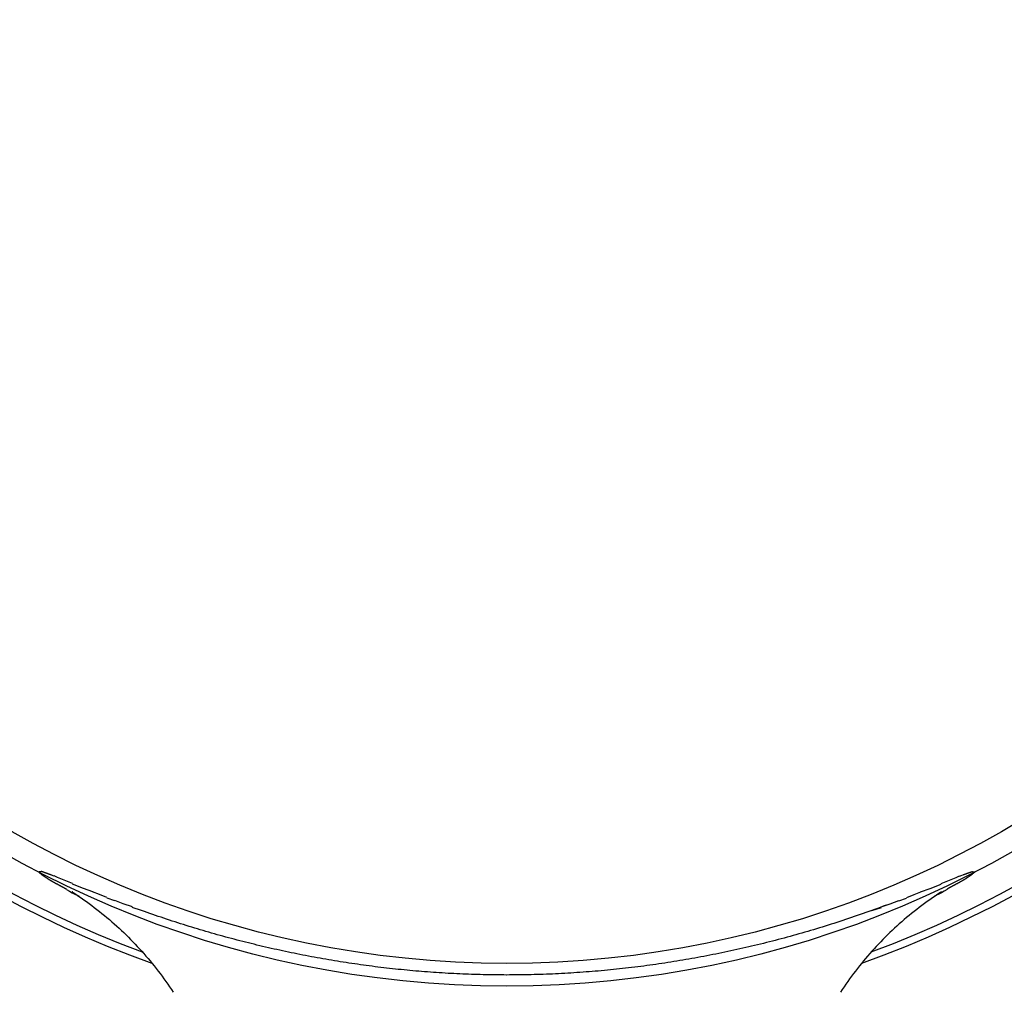
# Model space of a CAD drawing. Extents: x -3.25 to 3.25, y -3.25 to 3.25.
# Drawn here: x -0.37 to 0.38, y -0.77 to -0.04 of the extents above; entities that cross this region are included whole.
import ezdxf

# ---------------------------------------------------------------- set-up
doc = ezdxf.new("R2010")
doc.units = 0
doc.layers.get('0').update_dxf_attribs({"linetype": 'CONTINUOUS'})

msp = doc.modelspace()

# ---------------------------------------------------------------- linework, layer by layer
for points in [[(-0.34245, -0.68623), (-0.34464, -0.68531)], [(0.34245, -0.68623), (0.34464, -0.68531)], [(-0.33999, -0.68705), (-0.34245, -0.68586)], [(-0.32866, -0.69171), (-0.33999, -0.68705)], [(-0.32035, -0.69536), (-0.32866, -0.69207)], [(0.32035, -0.69536), (0.32866, -0.69207)], [(0.32866, -0.69171), (0.33999, -0.68705)], [(0.33999, -0.68705), (0.34245, -0.68586)], [(-0.33323, -0.69628), (-0.33103, -0.69737), (-0.32893, -0.69874), (-0.32647, -0.70002), (-0.32382, -0.70112)], [(-0.31313, -0.6981), (-0.32035, -0.69536)], [(-0.3082, -0.70002), (-0.3134, -0.6981)], [(-0.30263, -0.7023), (-0.3082, -0.70002)], [(0.30263, -0.7023), (0.3082, -0.70002)], [(0.3082, -0.70002), (0.3134, -0.6981)], [(0.31313, -0.6981), (0.32035, -0.69536)], [(0.33323, -0.69628), (0.33103, -0.69737), (0.32893, -0.69874), (0.32647, -0.70002), (0.32382, -0.70112)], [(-0.2966, -0.70477), (-0.30244, -0.70267)], [(-0.28335, -0.70943), (-0.2902, -0.70705), (-0.2966, -0.7045)], [(0.28335, -0.70943), (0.2902, -0.70705), (0.2966, -0.7045)], [(0.2966, -0.70477), (0.30244, -0.70267)], [(-0.27632, -0.71217), (-0.28353, -0.70979)], [(0.27632, -0.71217), (0.28353, -0.70979)]]:
    msp.add_lwpolyline(points)
for points in [[(-0.34483, -0.68522, 0), (-0.34483, -0.68522, 0), (-0.34483, -0.68522, 0), (-0.34484, -0.68522, 0), (-0.34486, -0.68521, 0), (-0.34487, -0.68521, 0), (-0.34489, -0.6852, 0), (-0.34492, -0.68519, 0), (-0.34494, -0.68518, 0), (-0.34497, -0.68517, 0), (-0.34501, -0.68516, 0), (-0.34504, -0.68515, 0), (-0.34508, -0.68513, 0), (-0.34512, -0.68512, 0), (-0.34517, -0.6851, 0), (-0.34522, -0.68508, 0), (-0.34527, -0.68507, 0), (-0.34532, -0.68505, 0), (-0.34538, -0.68503, 0), (-0.34543, -0.68501, 0), (-0.3455, -0.68498, 0), (-0.34556, -0.68496, 0), (-0.34563, -0.68494, 0), (-0.34569, -0.68492, 0), (-0.34576, -0.68489, 0), (-0.34584, -0.68486, 0), (-0.34591, -0.68484, 0), (-0.34599, -0.68481, 0), (-0.34606, -0.68478, 0), (-0.34614, -0.68476, 0), (-0.34623, -0.68473, 0), (-0.34631, -0.6847, 0), (-0.34639, -0.68467, 0), (-0.34648, -0.68464, 0), (-0.34657, -0.68461, 0), (-0.34666, -0.68457, 0), (-0.34675, -0.68454, 0), (-0.34684, -0.68451, 0), (-0.34693, -0.68448, 0), (-0.34703, -0.68444, 0), (-0.34712, -0.68441, 0), (-0.34722, -0.68437, 0), (-0.34731, -0.68434, 0), (-0.34741, -0.68431, 0), (-0.34751, -0.68427, 0), (-0.34761, -0.68424, 0), (-0.34771, -0.6842, 0), (-0.34781, -0.68417, 0), (-0.34791, -0.68413, 0), (-0.34801, -0.68409, 0), (-0.34811, -0.68406, 0), (-0.34821, -0.68402, 0), (-0.34832, -0.68399, 0), (-0.34842, -0.68395, 0), (-0.34852, -0.68391, 0), (-0.34862, -0.68388, 0), (-0.34872, -0.68384, 0), (-0.34882, -0.68381, 0), (-0.34892, -0.68377, 0), (-0.34903, -0.68373, 0), (-0.34913, -0.6837, 0), (-0.34923, -0.68366, 0), (-0.34932, -0.68363, 0), (-0.34942, -0.68359, 0), (-0.34952, -0.68356, 0), (-0.34962, -0.68352, 0), (-0.34972, -0.68349, 0), (-0.34981, -0.68346, 0), (-0.34991, -0.68342, 0), (-0.35, -0.68339, 0), (-0.35009, -0.68336, 0), (-0.35018, -0.68332, 0), (-0.35027, -0.68329, 0), (-0.35036, -0.68326, 0), (-0.35045, -0.68323, 0), (-0.35053, -0.6832, 0), (-0.35062, -0.68317, 0), (-0.3507, -0.68314, 0), (-0.35078, -0.68311, 0), (-0.35086, -0.68309, 0), (-0.35093, -0.68306, 0), (-0.35101, -0.68303, 0), (-0.35108, -0.683, 0), (-0.35115, -0.68298, 0), (-0.35122, -0.68296, 0), (-0.35129, -0.68293, 0), (-0.35135, -0.68291, 0), (-0.35141, -0.68289, 0), (-0.35147, -0.68287, 0), (-0.35153, -0.68285, 0), (-0.35158, -0.68283, 0), (-0.35164, -0.68281, 0), (-0.35169, -0.68279, 0), (-0.35173, -0.68278, 0), (-0.35177, -0.68276, 0), (-0.35181, -0.68275, 0), (-0.35185, -0.68273, 0), (-0.35189, -0.68272, 0), (-0.35192, -0.68271, 0), (-0.35194, -0.6827, 0), (-0.35197, -0.68269, 0), (-0.35199, -0.68268, 0), (-0.35201, -0.68268, 0), (-0.35202, -0.68267, 0), (-0.35203, -0.68267, 0), (-0.35204, -0.68267, 0), (-0.35204, -0.68266, 0), (-0.35204, -0.68266, 0), (-0.35204, -0.68266, 0), (-0.35205, -0.68267, 0), (-0.35205, -0.68267, 0), (-0.35205, -0.68267, 0), (-0.35206, -0.68267, 0), (-0.35207, -0.68267, 0), (-0.35207, -0.68267, 0), (-0.35208, -0.68267, 0), (-0.35209, -0.68267, 0), (-0.3521, -0.68268, 0), (-0.35211, -0.68268, 0), (-0.35213, -0.68268, 0), (-0.35214, -0.68268, 0), (-0.35215, -0.68268, 0), (-0.35217, -0.68269, 0), (-0.35218, -0.68269, 0), (-0.3522, -0.68269, 0), (-0.35221, -0.6827, 0), (-0.35223, -0.6827, 0), (-0.35225, -0.6827, 0), (-0.35227, -0.6827, 0), (-0.35229, -0.68271, 0), (-0.35231, -0.68271, 0), (-0.35233, -0.68271, 0), (-0.35235, -0.68272, 0), (-0.35237, -0.68272, 0), (-0.3524, -0.68273, 0), (-0.35242, -0.68273, 0), (-0.35244, -0.68273, 0), (-0.35247, -0.68274, 0), (-0.35249, -0.68274, 0), (-0.35252, -0.68275, 0), (-0.35254, -0.68275, 0), (-0.35257, -0.68276, 0), (-0.35259, -0.68276, 0), (-0.35262, -0.68276, 0), (-0.35265, -0.68277, 0), (-0.35267, -0.68278, 0), (-0.3527, -0.68278, 0), (-0.35273, -0.68278, 0), (-0.35276, -0.68279, 0), (-0.35279, -0.68279, 0), (-0.35281, -0.6828, 0), (-0.35284, -0.6828, 0), (-0.35287, -0.68281, 0), (-0.3529, -0.68281, 0), (-0.35293, -0.68282, 0), (-0.35296, -0.68282, 0), (-0.35299, -0.68283, 0), (-0.35302, -0.68283, 0), (-0.35305, -0.68284, 0), (-0.35308, -0.68285, 0), (-0.35311, -0.68285, 0), (-0.35314, -0.68285, 0), (-0.35317, -0.68286, 0), (-0.3532, -0.68287, 0), (-0.35323, -0.68287, 0), (-0.35326, -0.68288, 0), (-0.35329, -0.68288, 0), (-0.35331, -0.68289, 0), (-0.35334, -0.68289, 0), (-0.35337, -0.6829, 0), (-0.3534, -0.6829, 0), (-0.35343, -0.68291, 0), (-0.35346, -0.68291, 0), (-0.35348, -0.68292, 0), (-0.35351, -0.68292, 0), (-0.35354, -0.68293, 0), (-0.35357, -0.68293, 0), (-0.35359, -0.68293, 0), (-0.35362, -0.68294, 0), (-0.35364, -0.68294, 0), (-0.35367, -0.68295, 0), (-0.3537, -0.68295, 0), (-0.35372, -0.68296, 0), (-0.35374, -0.68296, 0), (-0.35377, -0.68297, 0), (-0.35379, -0.68297, 0), (-0.35381, -0.68297, 0), (-0.35384, -0.68298, 0), (-0.35386, -0.68298, 0), (-0.35388, -0.68298, 0), (-0.3539, -0.68299, 0), (-0.35392, -0.68299, 0), (-0.35394, -0.68299, 0), (-0.35396, -0.683, 0), (-0.35397, -0.683, 0), (-0.35399, -0.683, 0), (-0.35401, -0.68301, 0), (-0.35402, -0.68301, 0), (-0.35403, -0.68301, 0), (-0.35405, -0.68301, 0), (-0.35406, -0.68302, 0), (-0.35407, -0.68302, 0), (-0.35408, -0.68302, 0), (-0.35409, -0.68302, 0), (-0.3541, -0.68302, 0), (-0.35411, -0.68302, 0), (-0.35412, -0.68303, 0), (-0.35413, -0.68303, 0), (-0.35413, -0.68303, 0), (-0.35414, -0.68303, 0), (-0.35414, -0.68303, 0), (-0.35414, -0.68303, 0), (-0.35414, -0.68303, 0), (-0.3541, -0.68307, 0), (-0.35396, -0.6832, 0), (-0.35382, -0.68333, 0), (-0.35368, -0.68346, 0), (-0.35354, -0.68359, 0), (-0.35339, -0.68372, 0), (-0.35324, -0.68385, 0), (-0.35308, -0.68398, 0), (-0.35293, -0.68411, 0), (-0.35277, -0.68424, 0), (-0.35261, -0.68437, 0), (-0.35245, -0.6845, 0), (-0.35228, -0.68463, 0), (-0.35211, -0.68477, 0), (-0.35194, -0.6849, 0), (-0.35177, -0.68503, 0), (-0.3516, -0.68516, 0), (-0.35142, -0.68529, 0), (-0.35124, -0.68542, 0), (-0.35106, -0.68555, 0), (-0.35088, -0.68568, 0), (-0.35069, -0.68582, 0), (-0.35051, -0.68595, 0), (-0.35032, -0.68608, 0), (-0.35013, -0.68621, 0), (-0.34994, -0.68634, 0), (-0.34974, -0.68647, 0), (-0.34955, -0.68661, 0), (-0.34935, -0.68674, 0), (-0.34915, -0.68687, 0), (-0.34895, -0.687, 0), (-0.34875, -0.68713, 0), (-0.34855, -0.68726, 0), (-0.34834, -0.68739, 0), (-0.34814, -0.68752, 0), (-0.34793, -0.68765, 0), (-0.34772, -0.68778, 0), (-0.34752, -0.68792, 0), (-0.3473, -0.68805, 0), (-0.34709, -0.68817, 0), (-0.34688, -0.6883, 0), (-0.34667, -0.68844, 0), (-0.34646, -0.68856, 0), (-0.34624, -0.68869, 0), (-0.34603, -0.68882, 0), (-0.34581, -0.68895, 0), (-0.34559, -0.68908, 0), (-0.34537, -0.68921, 0), (-0.34516, -0.68934, 0), (-0.34494, -0.68946, 0), (-0.34472, -0.68959, 0), (-0.3445, -0.68972, 0), (-0.34428, -0.68984, 0), (-0.34406, -0.68997, 0), (-0.34384, -0.6901, 0), (-0.34362, -0.69022, 0), (-0.3434, -0.69035, 0), (-0.34318, -0.69047, 0), (-0.34295, -0.6906, 0), (-0.34273, -0.69072, 0), (-0.34251, -0.69085, 0), (-0.34229, -0.69097, 0), (-0.34207, -0.69109, 0), (-0.34185, -0.69121, 0), (-0.34163, -0.69134, 0), (-0.34141, -0.69146, 0), (-0.34119, -0.69158, 0), (-0.34097, -0.6917, 0), (-0.34075, -0.69182, 0), (-0.34053, -0.69194, 0), (-0.34031, -0.69206, 0), (-0.34009, -0.69218, 0), (-0.33988, -0.69229, 0), (-0.33966, -0.69241, 0), (-0.33945, -0.69253, 0), (-0.33923, -0.69265, 0), (-0.33902, -0.69276, 0), (-0.3388, -0.69288, 0), (-0.33859, -0.69299, 0), (-0.33838, -0.6931, 0), (-0.33817, -0.69322, 0), (-0.33796, -0.69333, 0), (-0.33775, -0.69344, 0), (-0.33755, -0.69356, 0), (-0.33734, -0.69366, 0), (-0.33714, -0.69378, 0), (-0.33693, -0.69388, 0), (-0.33673, -0.69399, 0), (-0.33653, -0.6941, 0), (-0.33633, -0.69421, 0), (-0.33613, -0.69432, 0), (-0.33594, -0.69442, 0), (-0.33575, -0.69453, 0), (-0.33555, -0.69463, 0), (-0.33536, -0.69473, 0), (-0.33517, -0.69484, 0), (-0.33498, -0.69494, 0), (-0.3348, -0.69504, 0), (-0.33462, -0.69514, 0), (-0.33444, -0.69524, 0), (-0.33426, -0.69534, 0), (-0.33408, -0.69544, 0), (-0.3339, -0.69553, 0), (-0.33373, -0.69563, 0), (-0.33356, -0.69572, 0), (-0.33339, -0.69582, 0), (-0.33323, -0.69591, 0)], [(0.34483, -0.68522, 0), (0.34483, -0.68522, 0), (0.34483, -0.68522, 0), (0.34484, -0.68522, 0), (0.34486, -0.68521, 0), (0.34487, -0.68521, 0), (0.34489, -0.6852, 0), (0.34492, -0.68519, 0), (0.34494, -0.68518, 0), (0.34497, -0.68517, 0), (0.34501, -0.68516, 0), (0.34504, -0.68515, 0), (0.34508, -0.68513, 0), (0.34512, -0.68512, 0), (0.34517, -0.6851, 0), (0.34522, -0.68508, 0), (0.34527, -0.68507, 0), (0.34532, -0.68505, 0), (0.34538, -0.68503, 0), (0.34543, -0.68501, 0), (0.3455, -0.68498, 0), (0.34556, -0.68496, 0), (0.34563, -0.68494, 0), (0.34569, -0.68492, 0), (0.34576, -0.68489, 0), (0.34584, -0.68486, 0), (0.34591, -0.68484, 0), (0.34599, -0.68481, 0), (0.34606, -0.68478, 0), (0.34614, -0.68476, 0), (0.34623, -0.68473, 0), (0.34631, -0.6847, 0), (0.34639, -0.68467, 0), (0.34648, -0.68464, 0), (0.34657, -0.68461, 0), (0.34666, -0.68457, 0), (0.34675, -0.68454, 0), (0.34684, -0.68451, 0), (0.34693, -0.68448, 0), (0.34703, -0.68444, 0), (0.34712, -0.68441, 0), (0.34722, -0.68437, 0), (0.34731, -0.68434, 0), (0.34741, -0.68431, 0), (0.34751, -0.68427, 0), (0.34761, -0.68424, 0), (0.34771, -0.6842, 0), (0.34781, -0.68417, 0), (0.34791, -0.68413, 0), (0.34801, -0.68409, 0), (0.34811, -0.68406, 0), (0.34821, -0.68402, 0), (0.34832, -0.68399, 0), (0.34842, -0.68395, 0), (0.34852, -0.68391, 0), (0.34862, -0.68388, 0), (0.34872, -0.68384, 0), (0.34882, -0.68381, 0), (0.34892, -0.68377, 0), (0.34903, -0.68373, 0), (0.34913, -0.6837, 0), (0.34923, -0.68366, 0), (0.34932, -0.68363, 0), (0.34942, -0.68359, 0), (0.34952, -0.68356, 0), (0.34962, -0.68352, 0), (0.34972, -0.68349, 0), (0.34981, -0.68346, 0), (0.34991, -0.68342, 0), (0.35, -0.68339, 0), (0.35009, -0.68336, 0), (0.35018, -0.68332, 0), (0.35027, -0.68329, 0), (0.35036, -0.68326, 0), (0.35045, -0.68323, 0), (0.35053, -0.6832, 0), (0.35062, -0.68317, 0), (0.3507, -0.68314, 0), (0.35078, -0.68311, 0), (0.35086, -0.68309, 0), (0.35093, -0.68306, 0), (0.35101, -0.68303, 0), (0.35108, -0.683, 0), (0.35115, -0.68298, 0), (0.35122, -0.68296, 0), (0.35129, -0.68293, 0), (0.35135, -0.68291, 0), (0.35141, -0.68289, 0), (0.35147, -0.68287, 0), (0.35153, -0.68285, 0), (0.35158, -0.68283, 0), (0.35164, -0.68281, 0), (0.35169, -0.68279, 0), (0.35173, -0.68278, 0), (0.35177, -0.68276, 0), (0.35181, -0.68275, 0), (0.35185, -0.68273, 0), (0.35189, -0.68272, 0), (0.35192, -0.68271, 0), (0.35194, -0.6827, 0), (0.35197, -0.68269, 0), (0.35199, -0.68268, 0), (0.35201, -0.68268, 0), (0.35202, -0.68267, 0), (0.35203, -0.68267, 0), (0.35204, -0.68267, 0), (0.35204, -0.68266, 0), (0.35204, -0.68266, 0), (0.35204, -0.68266, 0), (0.35205, -0.68267, 0), (0.35205, -0.68267, 0), (0.35205, -0.68267, 0), (0.35206, -0.68267, 0), (0.35207, -0.68267, 0), (0.35207, -0.68267, 0), (0.35208, -0.68267, 0), (0.35209, -0.68267, 0), (0.3521, -0.68268, 0), (0.35211, -0.68268, 0), (0.35213, -0.68268, 0), (0.35214, -0.68268, 0), (0.35215, -0.68268, 0), (0.35217, -0.68269, 0), (0.35218, -0.68269, 0), (0.3522, -0.68269, 0), (0.35221, -0.6827, 0), (0.35223, -0.6827, 0), (0.35225, -0.6827, 0), (0.35227, -0.6827, 0), (0.35229, -0.68271, 0), (0.35231, -0.68271, 0), (0.35233, -0.68271, 0), (0.35235, -0.68272, 0), (0.35237, -0.68272, 0), (0.3524, -0.68273, 0), (0.35242, -0.68273, 0), (0.35244, -0.68273, 0), (0.35247, -0.68274, 0), (0.35249, -0.68274, 0), (0.35252, -0.68275, 0), (0.35254, -0.68275, 0), (0.35257, -0.68276, 0), (0.35259, -0.68276, 0), (0.35262, -0.68276, 0), (0.35265, -0.68277, 0), (0.35267, -0.68278, 0), (0.3527, -0.68278, 0), (0.35273, -0.68278, 0), (0.35276, -0.68279, 0), (0.35279, -0.68279, 0), (0.35281, -0.6828, 0), (0.35284, -0.6828, 0), (0.35287, -0.68281, 0), (0.3529, -0.68281, 0), (0.35293, -0.68282, 0), (0.35296, -0.68282, 0), (0.35299, -0.68283, 0), (0.35302, -0.68283, 0), (0.35305, -0.68284, 0), (0.35308, -0.68285, 0), (0.35311, -0.68285, 0), (0.35314, -0.68285, 0), (0.35317, -0.68286, 0), (0.3532, -0.68287, 0), (0.35323, -0.68287, 0), (0.35326, -0.68288, 0), (0.35329, -0.68288, 0), (0.35331, -0.68289, 0), (0.35334, -0.68289, 0), (0.35337, -0.6829, 0), (0.3534, -0.6829, 0), (0.35343, -0.68291, 0), (0.35346, -0.68291, 0), (0.35348, -0.68292, 0), (0.35351, -0.68292, 0), (0.35354, -0.68293, 0), (0.35357, -0.68293, 0), (0.35359, -0.68293, 0), (0.35362, -0.68294, 0), (0.35364, -0.68294, 0), (0.35367, -0.68295, 0), (0.3537, -0.68295, 0), (0.35372, -0.68296, 0), (0.35374, -0.68296, 0), (0.35377, -0.68297, 0), (0.35379, -0.68297, 0), (0.35381, -0.68297, 0), (0.35384, -0.68298, 0), (0.35386, -0.68298, 0), (0.35388, -0.68298, 0), (0.3539, -0.68299, 0), (0.35392, -0.68299, 0), (0.35394, -0.68299, 0), (0.35396, -0.683, 0), (0.35397, -0.683, 0), (0.35399, -0.683, 0), (0.35401, -0.68301, 0), (0.35402, -0.68301, 0), (0.35403, -0.68301, 0), (0.35405, -0.68301, 0), (0.35406, -0.68302, 0), (0.35407, -0.68302, 0), (0.35408, -0.68302, 0), (0.35409, -0.68302, 0), (0.3541, -0.68302, 0), (0.35411, -0.68302, 0), (0.35412, -0.68303, 0), (0.35413, -0.68303, 0), (0.35413, -0.68303, 0), (0.35414, -0.68303, 0), (0.35414, -0.68303, 0), (0.35414, -0.68303, 0), (0.35414, -0.68303, 0), (0.3541, -0.68307, 0), (0.35396, -0.6832, 0), (0.35382, -0.68333, 0), (0.35368, -0.68346, 0), (0.35354, -0.68359, 0), (0.35339, -0.68372, 0), (0.35324, -0.68385, 0), (0.35308, -0.68398, 0), (0.35293, -0.68411, 0), (0.35277, -0.68424, 0), (0.35261, -0.68437, 0), (0.35245, -0.6845, 0), (0.35228, -0.68463, 0), (0.35211, -0.68477, 0), (0.35194, -0.6849, 0), (0.35177, -0.68503, 0), (0.3516, -0.68516, 0), (0.35142, -0.68529, 0), (0.35124, -0.68542, 0), (0.35106, -0.68555, 0), (0.35088, -0.68568, 0), (0.35069, -0.68582, 0), (0.35051, -0.68595, 0), (0.35032, -0.68608, 0), (0.35013, -0.68621, 0), (0.34994, -0.68634, 0), (0.34974, -0.68647, 0), (0.34955, -0.68661, 0), (0.34935, -0.68674, 0), (0.34915, -0.68687, 0), (0.34895, -0.687, 0), (0.34875, -0.68713, 0), (0.34855, -0.68726, 0), (0.34834, -0.68739, 0), (0.34814, -0.68752, 0), (0.34793, -0.68765, 0), (0.34772, -0.68778, 0), (0.34752, -0.68792, 0), (0.3473, -0.68805, 0), (0.34709, -0.68817, 0), (0.34688, -0.6883, 0), (0.34667, -0.68844, 0), (0.34646, -0.68856, 0), (0.34624, -0.68869, 0), (0.34603, -0.68882, 0), (0.34581, -0.68895, 0), (0.34559, -0.68908, 0), (0.34537, -0.68921, 0), (0.34516, -0.68934, 0), (0.34494, -0.68946, 0), (0.34472, -0.68959, 0), (0.3445, -0.68972, 0), (0.34428, -0.68984, 0), (0.34406, -0.68997, 0), (0.34384, -0.6901, 0), (0.34362, -0.69022, 0), (0.3434, -0.69035, 0), (0.34318, -0.69047, 0), (0.34295, -0.6906, 0), (0.34273, -0.69072, 0), (0.34251, -0.69085, 0), (0.34229, -0.69097, 0), (0.34207, -0.69109, 0), (0.34185, -0.69121, 0), (0.34163, -0.69134, 0), (0.34141, -0.69146, 0), (0.34119, -0.69158, 0), (0.34097, -0.6917, 0), (0.34075, -0.69182, 0), (0.34053, -0.69194, 0), (0.34031, -0.69206, 0), (0.34009, -0.69218, 0), (0.33988, -0.69229, 0), (0.33966, -0.69241, 0), (0.33945, -0.69253, 0), (0.33923, -0.69265, 0), (0.33902, -0.69276, 0), (0.3388, -0.69288, 0), (0.33859, -0.69299, 0), (0.33838, -0.6931, 0), (0.33817, -0.69322, 0), (0.33796, -0.69333, 0), (0.33775, -0.69344, 0), (0.33755, -0.69356, 0), (0.33734, -0.69366, 0), (0.33714, -0.69378, 0), (0.33693, -0.69388, 0), (0.33673, -0.69399, 0), (0.33653, -0.6941, 0), (0.33633, -0.69421, 0), (0.33613, -0.69432, 0), (0.33594, -0.69442, 0), (0.33575, -0.69453, 0), (0.33555, -0.69463, 0), (0.33536, -0.69473, 0), (0.33517, -0.69484, 0), (0.33498, -0.69494, 0), (0.3348, -0.69504, 0), (0.33462, -0.69514, 0), (0.33444, -0.69524, 0), (0.33426, -0.69534, 0), (0.33408, -0.69544, 0), (0.3339, -0.69553, 0), (0.33373, -0.69563, 0), (0.33356, -0.69572, 0), (0.33339, -0.69582, 0), (0.33323, -0.69591, 0)], [(-0.32829, -0.69838, 0), (-0.32829, -0.69838, 0), (-0.32829, -0.69838, 0), (-0.32829, -0.69838, 0), (-0.3283, -0.69837, 0), (-0.3283, -0.69837, 0), (-0.3283, -0.69837, 0), (-0.3283, -0.69837, 0), (-0.3283, -0.69837, 0), (-0.3283, -0.69837, 0), (-0.3283, -0.69837, 0), (-0.3283, -0.69837, 0), (-0.32831, -0.69837, 0), (-0.32831, -0.69837, 0), (-0.32831, -0.69836, 0), (-0.32831, -0.69836, 0), (-0.32832, -0.69836, 0), (-0.32832, -0.69836, 0), (-0.32832, -0.69835, 0), (-0.32832, -0.69835, 0), (-0.32833, -0.69835, 0), (-0.32833, -0.69835, 0), (-0.32833, -0.69835, 0), (-0.32834, -0.69834, 0), (-0.32834, -0.69834, 0), (-0.32834, -0.69834, 0), (-0.32835, -0.69834, 0), (-0.32835, -0.69833, 0), (-0.32836, -0.69833, 0), (-0.32836, -0.69833, 0), (-0.32836, -0.69832, 0), (-0.32837, -0.69832, 0), (-0.32837, -0.69832, 0), (-0.32838, -0.69831, 0), (-0.32838, -0.69831, 0), (-0.32839, -0.69831, 0), (-0.32839, -0.6983, 0), (-0.32839, -0.6983, 0), (-0.3284, -0.6983, 0), (-0.3284, -0.69829, 0), (-0.32841, -0.69829, 0), (-0.32841, -0.69829, 0), (-0.32842, -0.69828, 0), (-0.32842, -0.69828, 0), (-0.32843, -0.69827, 0), (-0.32843, -0.69827, 0), (-0.32844, -0.69827, 0), (-0.32844, -0.69826, 0), (-0.32845, -0.69826, 0), (-0.32845, -0.69825, 0), (-0.32846, -0.69825, 0), (-0.32847, -0.69825, 0), (-0.32847, -0.69824, 0), (-0.32848, -0.69824, 0), (-0.32848, -0.69824, 0), (-0.32849, -0.69823, 0), (-0.32849, -0.69823, 0), (-0.32849, -0.69822, 0), (-0.3285, -0.69822, 0), (-0.32851, -0.69822, 0), (-0.32851, -0.69821, 0), (-0.32852, -0.69821, 0), (-0.32852, -0.6982, 0), (-0.32853, -0.6982, 0), (-0.32853, -0.6982, 0), (-0.32854, -0.69819, 0), (-0.32854, -0.69819, 0), (-0.32854, -0.69819, 0), (-0.32855, -0.69818, 0), (-0.32855, -0.69818, 0), (-0.32856, -0.69818, 0), (-0.32856, -0.69817, 0), (-0.32857, -0.69817, 0), (-0.32857, -0.69817, 0), (-0.32858, -0.69816, 0), (-0.32858, -0.69816, 0), (-0.32859, -0.69816, 0), (-0.32859, -0.69815, 0), (-0.32859, -0.69815, 0), (-0.3286, -0.69815, 0), (-0.3286, -0.69814, 0), (-0.32861, -0.69814, 0), (-0.32861, -0.69814, 0), (-0.32861, -0.69814, 0), (-0.32862, -0.69813, 0), (-0.32862, -0.69813, 0), (-0.32862, -0.69813, 0), (-0.32863, -0.69813, 0), (-0.32863, -0.69812, 0), (-0.32863, -0.69812, 0), (-0.32864, -0.69812, 0), (-0.32864, -0.69812, 0), (-0.32864, -0.69812, 0), (-0.32864, -0.69811, 0), (-0.32865, -0.69811, 0), (-0.32865, -0.69811, 0), (-0.32865, -0.69811, 0), (-0.32865, -0.69811, 0), (-0.32865, -0.69811, 0), (-0.32865, -0.69811, 0), (-0.32865, -0.6981, 0), (-0.32866, -0.6981, 0), (-0.32866, -0.6981, 0), (-0.32866, -0.6981, 0), (-0.32866, -0.6981, 0), (-0.32866, -0.6981, 0), (-0.32866, -0.6981, 0), (-0.32866, -0.6981, 0), (-0.32866, -0.6981, 0), (-0.32866, -0.6981, 0), (-0.32866, -0.6981, 0), (-0.32866, -0.6981, 0), (-0.32866, -0.6981, 0), (-0.32866, -0.6981, 0), (-0.32866, -0.6981, 0), (-0.32866, -0.6981, 0), (-0.32866, -0.6981, 0), (-0.32867, -0.6981, 0), (-0.32867, -0.6981, 0), (-0.32867, -0.6981, 0), (-0.32867, -0.6981, 0), (-0.32867, -0.6981, 0), (-0.32867, -0.6981, 0), (-0.32868, -0.6981, 0), (-0.32868, -0.6981, 0), (-0.32868, -0.6981, 0), (-0.32868, -0.6981, 0), (-0.32869, -0.6981, 0), (-0.32869, -0.6981, 0), (-0.32869, -0.6981, 0), (-0.32869, -0.6981, 0), (-0.3287, -0.6981, 0), (-0.3287, -0.6981, 0), (-0.3287, -0.6981, 0), (-0.3287, -0.6981, 0), (-0.32871, -0.6981, 0), (-0.32871, -0.6981, 0), (-0.32871, -0.6981, 0), (-0.32872, -0.6981, 0), (-0.32872, -0.6981, 0), (-0.32872, -0.6981, 0), (-0.32873, -0.6981, 0), (-0.32873, -0.6981, 0), (-0.32873, -0.6981, 0), (-0.32874, -0.6981, 0), (-0.32874, -0.6981, 0), (-0.32874, -0.6981, 0), (-0.32875, -0.6981, 0), (-0.32875, -0.6981, 0), (-0.32876, -0.6981, 0), (-0.32876, -0.6981, 0), (-0.32876, -0.6981, 0), (-0.32877, -0.6981, 0), (-0.32877, -0.6981, 0), (-0.32877, -0.6981, 0), (-0.32878, -0.6981, 0), (-0.32878, -0.6981, 0), (-0.32879, -0.6981, 0), (-0.32879, -0.6981, 0), (-0.32879, -0.6981, 0), (-0.3288, -0.6981, 0), (-0.3288, -0.6981, 0), (-0.32881, -0.6981, 0), (-0.32881, -0.6981, 0), (-0.32881, -0.6981, 0), (-0.32882, -0.6981, 0), (-0.32882, -0.6981, 0), (-0.32882, -0.6981, 0), (-0.32883, -0.6981, 0), (-0.32883, -0.6981, 0), (-0.32883, -0.6981, 0), (-0.32884, -0.6981, 0), (-0.32884, -0.6981, 0), (-0.32885, -0.6981, 0), (-0.32885, -0.6981, 0), (-0.32885, -0.6981, 0), (-0.32886, -0.6981, 0), (-0.32886, -0.6981, 0), (-0.32886, -0.6981, 0), (-0.32887, -0.6981, 0), (-0.32887, -0.6981, 0), (-0.32887, -0.6981, 0), (-0.32888, -0.6981, 0), (-0.32888, -0.6981, 0), (-0.32888, -0.6981, 0), (-0.32889, -0.6981, 0), (-0.32889, -0.6981, 0), (-0.32889, -0.6981, 0), (-0.32889, -0.6981, 0), (-0.3289, -0.6981, 0), (-0.3289, -0.6981, 0), (-0.3289, -0.6981, 0), (-0.32891, -0.6981, 0), (-0.32891, -0.6981, 0), (-0.32891, -0.6981, 0), (-0.32891, -0.6981, 0), (-0.32891, -0.6981, 0), (-0.32892, -0.6981, 0), (-0.32892, -0.6981, 0), (-0.32892, -0.6981, 0), (-0.32892, -0.6981, 0), (-0.32892, -0.6981, 0), (-0.32893, -0.6981, 0), (-0.32893, -0.6981, 0), (-0.32893, -0.6981, 0), (-0.32893, -0.6981, 0), (-0.32893, -0.6981, 0), (-0.32893, -0.6981, 0), (-0.32893, -0.6981, 0), (-0.32893, -0.6981, 0), (-0.32893, -0.6981, 0), (-0.32893, -0.6981, 0), (-0.32893, -0.6981, 0), (-0.32824, -0.69854, 0), (-0.32618, -0.69988, 0), (-0.32413, -0.70124, 0), (-0.3221, -0.70261, 0), (-0.32008, -0.70401, 0), (-0.31807, -0.70542, 0), (-0.31609, -0.70686, 0), (-0.31411, -0.70831, 0), (-0.31215, -0.70978, 0), (-0.31021, -0.71127, 0), (-0.30828, -0.71278, 0), (-0.30637, -0.71431, 0), (-0.30447, -0.71586, 0), (-0.30258, -0.71742, 0), (-0.30072, -0.719, 0), (-0.29887, -0.7206, 0), (-0.29703, -0.72222, 0), (-0.29521, -0.72386, 0), (-0.29341, -0.72551, 0), (-0.29162, -0.72718, 0), (-0.28985, -0.72886, 0), (-0.2881, -0.73056, 0), (-0.28636, -0.73228, 0), (-0.28464, -0.73402, 0), (-0.28293, -0.73577, 0), (-0.28125, -0.73754, 0), (-0.27958, -0.73932, 0), (-0.27792, -0.74111, 0), (-0.27628, -0.74293, 0), (-0.27466, -0.74476, 0), (-0.27306, -0.7466, 0), (-0.27147, -0.74846, 0), (-0.26991, -0.75033, 0), (-0.26836, -0.75222, 0), (-0.26682, -0.75412, 0), (-0.26531, -0.75604, 0), (-0.26381, -0.75797, 0), (-0.26233, -0.75991, 0), (-0.26087, -0.76187, 0), (-0.25943, -0.76384, 0), (-0.258, -0.76582, 0), (-0.25659, -0.76782, 0), (-0.2552, -0.76983, 0), (-0.25383, -0.77185, 0), (-0.25248, -0.77389, 0)], [(0.32829, -0.69838, 0), (0.32829, -0.69838, 0), (0.32829, -0.69838, 0), (0.32829, -0.69838, 0), (0.3283, -0.69837, 0), (0.3283, -0.69837, 0), (0.3283, -0.69837, 0), (0.3283, -0.69837, 0), (0.3283, -0.69837, 0), (0.3283, -0.69837, 0), (0.3283, -0.69837, 0), (0.3283, -0.69837, 0), (0.32831, -0.69837, 0), (0.32831, -0.69837, 0), (0.32831, -0.69836, 0), (0.32831, -0.69836, 0), (0.32832, -0.69836, 0), (0.32832, -0.69836, 0), (0.32832, -0.69835, 0), (0.32832, -0.69835, 0), (0.32833, -0.69835, 0), (0.32833, -0.69835, 0), (0.32833, -0.69835, 0), (0.32834, -0.69834, 0), (0.32834, -0.69834, 0), (0.32834, -0.69834, 0), (0.32835, -0.69834, 0), (0.32835, -0.69833, 0), (0.32836, -0.69833, 0), (0.32836, -0.69833, 0), (0.32836, -0.69832, 0), (0.32837, -0.69832, 0), (0.32837, -0.69832, 0), (0.32838, -0.69831, 0), (0.32838, -0.69831, 0), (0.32839, -0.69831, 0), (0.32839, -0.6983, 0), (0.32839, -0.6983, 0), (0.3284, -0.6983, 0), (0.3284, -0.69829, 0), (0.32841, -0.69829, 0), (0.32841, -0.69829, 0), (0.32842, -0.69828, 0), (0.32842, -0.69828, 0), (0.32843, -0.69827, 0), (0.32843, -0.69827, 0), (0.32844, -0.69827, 0), (0.32844, -0.69826, 0), (0.32845, -0.69826, 0), (0.32845, -0.69825, 0), (0.32846, -0.69825, 0), (0.32847, -0.69825, 0), (0.32847, -0.69824, 0), (0.32848, -0.69824, 0), (0.32848, -0.69824, 0), (0.32849, -0.69823, 0), (0.32849, -0.69823, 0), (0.32849, -0.69822, 0), (0.3285, -0.69822, 0), (0.32851, -0.69822, 0), (0.32851, -0.69821, 0), (0.32852, -0.69821, 0), (0.32852, -0.6982, 0), (0.32853, -0.6982, 0), (0.32853, -0.6982, 0), (0.32854, -0.69819, 0), (0.32854, -0.69819, 0), (0.32854, -0.69819, 0), (0.32855, -0.69818, 0), (0.32855, -0.69818, 0), (0.32856, -0.69818, 0), (0.32856, -0.69817, 0), (0.32857, -0.69817, 0), (0.32857, -0.69817, 0), (0.32858, -0.69816, 0), (0.32858, -0.69816, 0), (0.32859, -0.69816, 0), (0.32859, -0.69815, 0), (0.32859, -0.69815, 0), (0.3286, -0.69815, 0), (0.3286, -0.69814, 0), (0.32861, -0.69814, 0), (0.32861, -0.69814, 0), (0.32861, -0.69814, 0), (0.32862, -0.69813, 0), (0.32862, -0.69813, 0), (0.32862, -0.69813, 0), (0.32863, -0.69813, 0), (0.32863, -0.69812, 0), (0.32863, -0.69812, 0), (0.32864, -0.69812, 0), (0.32864, -0.69812, 0), (0.32864, -0.69812, 0), (0.32864, -0.69811, 0), (0.32865, -0.69811, 0), (0.32865, -0.69811, 0), (0.32865, -0.69811, 0), (0.32865, -0.69811, 0), (0.32865, -0.69811, 0), (0.32865, -0.69811, 0), (0.32865, -0.6981, 0), (0.32866, -0.6981, 0), (0.32866, -0.6981, 0), (0.32866, -0.6981, 0), (0.32866, -0.6981, 0), (0.32866, -0.6981, 0), (0.32866, -0.6981, 0), (0.32866, -0.6981, 0), (0.32866, -0.6981, 0), (0.32866, -0.6981, 0), (0.32866, -0.6981, 0), (0.32866, -0.6981, 0), (0.32866, -0.6981, 0), (0.32866, -0.6981, 0), (0.32866, -0.6981, 0), (0.32866, -0.6981, 0), (0.32866, -0.6981, 0), (0.32867, -0.6981, 0), (0.32867, -0.6981, 0), (0.32867, -0.6981, 0), (0.32867, -0.6981, 0), (0.32867, -0.6981, 0), (0.32867, -0.6981, 0), (0.32868, -0.6981, 0), (0.32868, -0.6981, 0), (0.32868, -0.6981, 0), (0.32868, -0.6981, 0), (0.32869, -0.6981, 0), (0.32869, -0.6981, 0), (0.32869, -0.6981, 0), (0.32869, -0.6981, 0), (0.3287, -0.6981, 0), (0.3287, -0.6981, 0), (0.3287, -0.6981, 0), (0.3287, -0.6981, 0), (0.32871, -0.6981, 0), (0.32871, -0.6981, 0), (0.32871, -0.6981, 0), (0.32872, -0.6981, 0), (0.32872, -0.6981, 0), (0.32872, -0.6981, 0), (0.32873, -0.6981, 0), (0.32873, -0.6981, 0), (0.32873, -0.6981, 0), (0.32874, -0.6981, 0), (0.32874, -0.6981, 0), (0.32874, -0.6981, 0), (0.32875, -0.6981, 0), (0.32875, -0.6981, 0), (0.32876, -0.6981, 0), (0.32876, -0.6981, 0), (0.32876, -0.6981, 0), (0.32877, -0.6981, 0), (0.32877, -0.6981, 0), (0.32877, -0.6981, 0), (0.32878, -0.6981, 0), (0.32878, -0.6981, 0), (0.32879, -0.6981, 0), (0.32879, -0.6981, 0), (0.32879, -0.6981, 0), (0.3288, -0.6981, 0), (0.3288, -0.6981, 0), (0.32881, -0.6981, 0), (0.32881, -0.6981, 0), (0.32881, -0.6981, 0), (0.32882, -0.6981, 0), (0.32882, -0.6981, 0), (0.32882, -0.6981, 0), (0.32883, -0.6981, 0), (0.32883, -0.6981, 0), (0.32883, -0.6981, 0), (0.32884, -0.6981, 0), (0.32884, -0.6981, 0), (0.32885, -0.6981, 0), (0.32885, -0.6981, 0), (0.32885, -0.6981, 0), (0.32886, -0.6981, 0), (0.32886, -0.6981, 0), (0.32886, -0.6981, 0), (0.32887, -0.6981, 0), (0.32887, -0.6981, 0), (0.32887, -0.6981, 0), (0.32888, -0.6981, 0), (0.32888, -0.6981, 0), (0.32888, -0.6981, 0), (0.32889, -0.6981, 0), (0.32889, -0.6981, 0), (0.32889, -0.6981, 0), (0.32889, -0.6981, 0), (0.3289, -0.6981, 0), (0.3289, -0.6981, 0), (0.3289, -0.6981, 0), (0.32891, -0.6981, 0), (0.32891, -0.6981, 0), (0.32891, -0.6981, 0), (0.32891, -0.6981, 0), (0.32891, -0.6981, 0), (0.32892, -0.6981, 0), (0.32892, -0.6981, 0), (0.32892, -0.6981, 0), (0.32892, -0.6981, 0), (0.32892, -0.6981, 0), (0.32893, -0.6981, 0), (0.32893, -0.6981, 0), (0.32893, -0.6981, 0), (0.32893, -0.6981, 0), (0.32893, -0.6981, 0), (0.32893, -0.6981, 0), (0.32893, -0.6981, 0), (0.32893, -0.6981, 0), (0.32893, -0.6981, 0), (0.32893, -0.6981, 0), (0.32893, -0.6981, 0), (0.32824, -0.69854, 0), (0.32618, -0.69988, 0), (0.32413, -0.70124, 0), (0.3221, -0.70261, 0), (0.32008, -0.70401, 0), (0.31807, -0.70542, 0), (0.31609, -0.70686, 0), (0.31411, -0.70831, 0), (0.31215, -0.70978, 0), (0.31021, -0.71127, 0), (0.30828, -0.71278, 0), (0.30637, -0.71431, 0), (0.30447, -0.71586, 0), (0.30258, -0.71742, 0), (0.30072, -0.719, 0), (0.29887, -0.7206, 0), (0.29703, -0.72222, 0), (0.29521, -0.72386, 0), (0.29341, -0.72551, 0), (0.29162, -0.72718, 0), (0.28985, -0.72886, 0), (0.2881, -0.73056, 0), (0.28636, -0.73228, 0), (0.28464, -0.73402, 0), (0.28293, -0.73577, 0), (0.28125, -0.73754, 0), (0.27958, -0.73932, 0), (0.27792, -0.74111, 0), (0.27628, -0.74293, 0), (0.27466, -0.74476, 0), (0.27306, -0.7466, 0), (0.27147, -0.74846, 0), (0.26991, -0.75033, 0), (0.26836, -0.75222, 0), (0.26682, -0.75412, 0), (0.26531, -0.75604, 0), (0.26381, -0.75797, 0), (0.26233, -0.75991, 0), (0.26087, -0.76187, 0), (0.25943, -0.76384, 0), (0.258, -0.76582, 0), (0.25659, -0.76782, 0), (0.2552, -0.76983, 0), (0.25383, -0.77185, 0), (0.25248, -0.77389, 0)], [(0, -0.76095, 0), (-0.00223, -0.76094, 0), (-0.00446, -0.76094, 0), (-0.00668, -0.76092, 0), (-0.00891, -0.7609, 0), (-0.01114, -0.76087, 0), (-0.01337, -0.76083, 0), (-0.01559, -0.76079, 0), (-0.01782, -0.76075, 0), (-0.02004, -0.76069, 0), (-0.02227, -0.76063, 0), (-0.02449, -0.76057, 0), (-0.02671, -0.76049, 0), (-0.02894, -0.76042, 0), (-0.03116, -0.76033, 0), (-0.03338, -0.76024, 0), (-0.0356, -0.76014, 0), (-0.03782, -0.76004, 0), (-0.04004, -0.75993, 0), (-0.04226, -0.75981, 0), (-0.04448, -0.75969, 0), (-0.0467, -0.75956, 0), (-0.04891, -0.75943, 0), (-0.05113, -0.75929, 0), (-0.05335, -0.75914, 0), (-0.05556, -0.75899, 0), (-0.05778, -0.75883, 0), (-0.05999, -0.75867, 0), (-0.0622, -0.75849, 0), (-0.06442, -0.75832, 0), (-0.06663, -0.75813, 0), (-0.06884, -0.75794, 0), (-0.07105, -0.75775, 0), (-0.07326, -0.75754, 0), (-0.07547, -0.75734, 0), (-0.07768, -0.75712, 0), (-0.07988, -0.7569, 0), (-0.08209, -0.75667, 0), (-0.0843, -0.75644, 0), (-0.0865, -0.7562, 0), (-0.0887, -0.75596, 0), (-0.09091, -0.75571, 0), (-0.09311, -0.75545, 0), (-0.09531, -0.75519, 0), (-0.09751, -0.75492, 0), (-0.09971, -0.75465, 0), (-0.10191, -0.75436, 0), (-0.10411, -0.75408, 0), (-0.10631, -0.75379, 0), (-0.10851, -0.75349, 0), (-0.1107, -0.75318, 0), (-0.11289, -0.75287, 0), (-0.11509, -0.75255, 0), (-0.11728, -0.75223, 0), (-0.11947, -0.7519, 0), (-0.12166, -0.75157, 0), (-0.12386, -0.75123, 0), (-0.12604, -0.75088, 0), (-0.12823, -0.75052, 0), (-0.13042, -0.75017, 0), (-0.13261, -0.7498, 0), (-0.13479, -0.74943, 0), (-0.13697, -0.74906, 0), (-0.13916, -0.74867, 0), (-0.14134, -0.74828, 0), (-0.14352, -0.74789, 0), (-0.1457, -0.74749, 0), (-0.14788, -0.74708, 0), (-0.15006, -0.74667, 0), (-0.15223, -0.74625, 0), (-0.15441, -0.74583, 0), (-0.15658, -0.7454, 0), (-0.15876, -0.74496, 0), (-0.16093, -0.74452, 0), (-0.1631, -0.74408, 0), (-0.16527, -0.74362, 0), (-0.16744, -0.74316, 0), (-0.16961, -0.7427, 0), (-0.17177, -0.74223, 0), (-0.17394, -0.74175, 0), (-0.1761, -0.74127, 0), (-0.17827, -0.74078, 0), (-0.18043, -0.74029, 0), (-0.18259, -0.73979, 0), (-0.18475, -0.73928, 0), (-0.18691, -0.73877, 0), (-0.18906, -0.73825, 0), (-0.19122, -0.73773, 0), (-0.19337, -0.7372, 0), (-0.19553, -0.73667, 0), (-0.19768, -0.73613, 0), (-0.19983, -0.73558, 0), (-0.20198, -0.73503, 0), (-0.20413, -0.73448, 0), (-0.20627, -0.73391, 0), (-0.20842, -0.73334, 0), (-0.21056, -0.73277, 0), (-0.21271, -0.73219, 0), (-0.21485, -0.7316, 0), (-0.21699, -0.73101, 0), (-0.21913, -0.73042, 0), (-0.22126, -0.72981, 0), (-0.2234, -0.7292, 0), (-0.22553, -0.72859, 0), (-0.22767, -0.72797, 0), (-0.2298, -0.72735, 0), (-0.23193, -0.72671, 0), (-0.23406, -0.72608, 0), (-0.23619, -0.72544, 0), (-0.23831, -0.72479, 0), (-0.24044, -0.72413, 0), (-0.24256, -0.72347, 0), (-0.24468, -0.72281, 0), (-0.2468, -0.72214, 0), (-0.24892, -0.72146, 0), (-0.25104, -0.72078, 0), (-0.25315, -0.7201, 0), (-0.25527, -0.7194, 0), (-0.25738, -0.7187, 0), (-0.25949, -0.718, 0), (-0.2616, -0.71729, 0), (-0.26371, -0.71657, 0), (-0.26581, -0.71586, 0), (-0.26792, -0.71513, 0), (-0.27002, -0.7144, 0), (-0.27212, -0.71366, 0), (-0.27422, -0.71292, 0), (-0.27632, -0.71217, 0)], [(0.28701, -0.70815, 0), (0.28483, -0.70896, 0), (0.28265, -0.70977, 0), (0.28047, -0.71057, 0), (0.27829, -0.71136, 0), (0.27611, -0.71215, 0), (0.27392, -0.71293, 0), (0.27174, -0.71371, 0), (0.26955, -0.71448, 0), (0.26736, -0.71525, 0), (0.26517, -0.716, 0), (0.26298, -0.71676, 0), (0.26078, -0.7175, 0), (0.25859, -0.71824, 0), (0.25639, -0.71897, 0), (0.25419, -0.7197, 0), (0.25199, -0.72042, 0), (0.24979, -0.72114, 0), (0.24759, -0.72185, 0), (0.24538, -0.72255, 0), (0.24318, -0.72325, 0), (0.24097, -0.72393, 0), (0.23876, -0.72462, 0), (0.23655, -0.7253, 0), (0.23433, -0.72597, 0), (0.23212, -0.72664, 0), (0.2299, -0.7273, 0), (0.22769, -0.72795, 0), (0.22547, -0.72859, 0), (0.22325, -0.72924, 0), (0.22102, -0.72987, 0), (0.2188, -0.7305, 0), (0.21658, -0.73112, 0), (0.21435, -0.73174, 0), (0.21212, -0.73235, 0), (0.20989, -0.73295, 0), (0.20766, -0.73355, 0), (0.20543, -0.73414, 0), (0.2032, -0.73472, 0), (0.20096, -0.7353, 0), (0.19873, -0.73587, 0), (0.19649, -0.73644, 0), (0.19425, -0.737, 0), (0.19201, -0.73755, 0), (0.18977, -0.7381, 0), (0.18753, -0.73864, 0), (0.18528, -0.73917, 0), (0.18304, -0.7397, 0), (0.18079, -0.74022, 0), (0.17854, -0.74074, 0), (0.17629, -0.74125, 0), (0.17404, -0.74175, 0), (0.17179, -0.74225, 0), (0.16954, -0.74274, 0), (0.16728, -0.74322, 0), (0.16503, -0.7437, 0), (0.16277, -0.74417, 0), (0.16051, -0.74463, 0), (0.15825, -0.74509, 0), (0.15599, -0.74554, 0), (0.15373, -0.74599, 0), (0.15146, -0.74643, 0), (0.1492, -0.74686, 0), (0.14693, -0.74729, 0), (0.14466, -0.74771, 0), (0.14239, -0.74812, 0), (0.14013, -0.74853, 0), (0.13786, -0.74893, 0), (0.13558, -0.74932, 0), (0.13331, -0.74971, 0), (0.13104, -0.75009, 0), (0.12876, -0.75046, 0), (0.12648, -0.75083, 0), (0.1242, -0.75119, 0), (0.12193, -0.75155, 0), (0.11965, -0.7519, 0), (0.11736, -0.75224, 0), (0.11508, -0.75257, 0), (0.1128, -0.7529, 0), (0.11052, -0.75323, 0), (0.10823, -0.75354, 0), (0.10594, -0.75385, 0), (0.10365, -0.75416, 0), (0.10137, -0.75445, 0), (0.09908, -0.75474, 0), (0.09679, -0.75503, 0), (0.09449, -0.7553, 0), (0.0922, -0.75557, 0), (0.08991, -0.75584, 0), (0.08761, -0.75609, 0), (0.08532, -0.75635, 0), (0.08302, -0.75659, 0), (0.08072, -0.75683, 0), (0.07842, -0.75706, 0), (0.07612, -0.75728, 0), (0.07382, -0.7575, 0), (0.07152, -0.75771, 0), (0.06922, -0.75792, 0), (0.06691, -0.75811, 0), (0.06461, -0.75831, 0), (0.0623, -0.75849, 0), (0.06, -0.75867, 0), (0.05769, -0.75884, 0), (0.05538, -0.759, 0), (0.05307, -0.75916, 0), (0.05076, -0.75931, 0), (0.04845, -0.75946, 0), (0.04614, -0.7596, 0), (0.04382, -0.75973, 0), (0.04151, -0.75985, 0), (0.0392, -0.75997, 0), (0.03688, -0.76008, 0), (0.03456, -0.76019, 0), (0.03225, -0.76028, 0), (0.02993, -0.76038, 0), (0.02761, -0.76046, 0), (0.02529, -0.76054, 0), (0.02297, -0.76061, 0), (0.02065, -0.76067, 0), (0.01833, -0.76073, 0), (0.01601, -0.76078, 0), (0.01368, -0.76082, 0), (0.01136, -0.76086, 0), (0.00903, -0.76089, 0), (0.00671, -0.76092, 0), (0.00438, -0.76093, 0), (0.00205, -0.76094, 0), (-0.00027, -0.76095, 0)]]:
    msp.add_polyline3d(points)
for radius in [3.25, 3.23811, 3.17856, 0.76931, 0.75213]:
    msp.add_circle((0, 0), radius)
for radius, start, end in [(1.12118, 280.74801, 259.25199), (1.05449, 281.4366, 258.5634), (1.04883, 281.49917, 258.50083), (0.7985, 289.65194, 250.34806), (0.79297, 290.35428, 249.64572)]:
    msp.add_arc((0, 0), radius, start, end)

doc.saveas('drawing.dxf')
